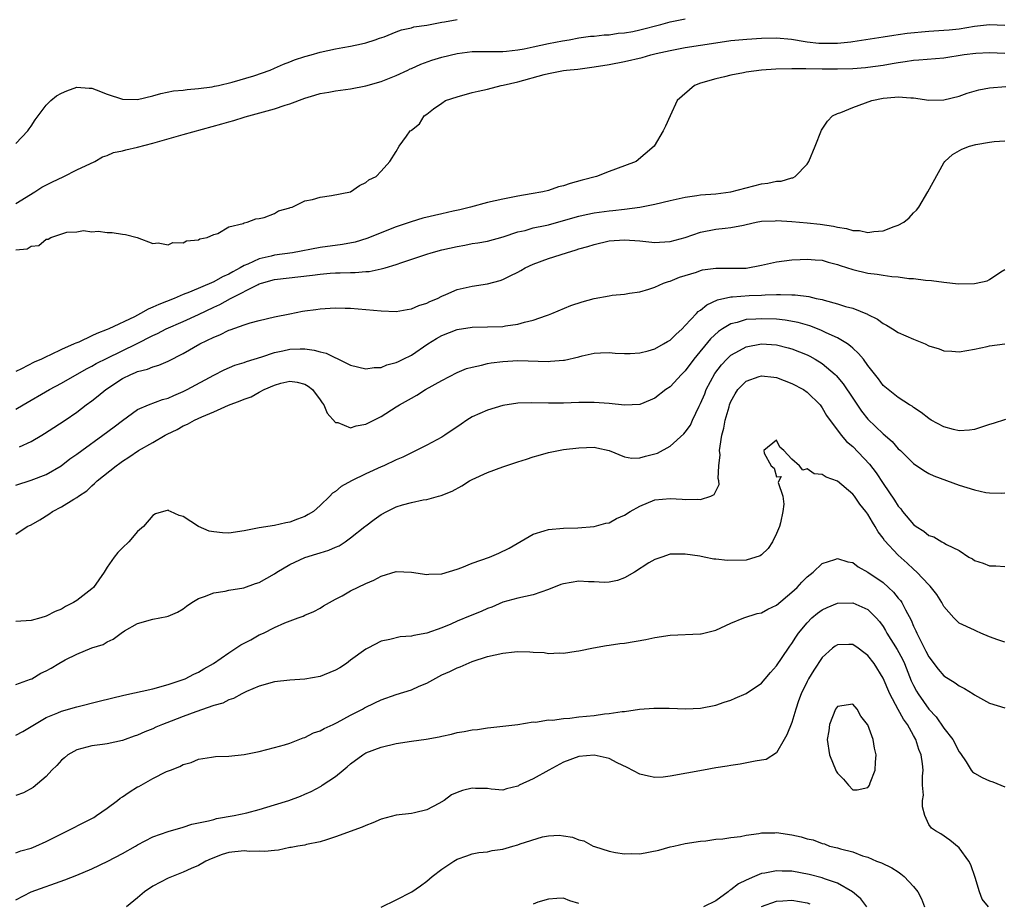
# Model space of a CAD drawing. Units: inches. Extents: x 2550000 to 2553000, y 1551000 to 1554000.
# Drawn here: x 2551030 to 2551159, y 1551339 to 1551456 of the extents above; entities that cross this region are included whole.
import ezdxf

# ---------------------------------------------------------------- set-up
doc = ezdxf.new("R2010")
doc.units = ezdxf.units.IN
doc.header["$MEASUREMENT"] = 0
doc.layers.add('LD25501551_2ft', color=21, linetype='Continuous')

msp = doc.modelspace()

# ---------------------------------------------------------------- linework, layer by layer
at = {"layer": 'LD25501551_2ft'}
for points, elevation in [([(2551029, 1551431.48), (2551031.51, 1551433), (2551032.39, 1551433.61), (2551033.72, 1551434.28), (2551035.31, 1551435), (2551037, 1551435.88), (2551039.38, 1551437), (2551040.4, 1551437.6), (2551041, 1551437.78), (2551041.84, 1551438.16), (2551043, 1551438.38), (2551043.46, 1551438.54), (2551045, 1551438.87), (2551047, 1551439.4), (2551051, 1551440.53), (2551056.08, 1551441.92), (2551057, 1551442.2), (2551057.64, 1551442.36), (2551059, 1551442.81), (2551059.16, 1551442.84), (2551059.64, 1551443), (2551061.54, 1551443.54), (2551063, 1551443.93), (2551064.4, 1551444.4), (2551065, 1551444.56), (2551067, 1551445.31), (2551068.28, 1551445.72), (2551069, 1551445.92), (2551070.12, 1551446.12), (2551071, 1551446.3), (2551073, 1551446.56), (2551075, 1551446.92), (2551077, 1551447.49), (2551079, 1551448.3), (2551080.51, 1551449), (2551080.84, 1551449.16), (2551081, 1551449.23), (2551082.22, 1551449.78), (2551083.7, 1551450.3), (2551085, 1551450.72), (2551087, 1551451.19), (2551089, 1551451.43), (2551091, 1551451.46), (2551091.45, 1551451.45), (2551093, 1551451.47), (2551093.5, 1551451.5), (2551095, 1551451.66), (2551095.81, 1551451.81), (2551097, 1551452.06), (2551099, 1551452.51), (2551100.87, 1551452.87), (2551101.72, 1551453), (2551103, 1551453.23), (2551104.55, 1551453.45), (2551105, 1551453.48), (2551106.35, 1551453.65), (2551107, 1551453.66), (2551108.16, 1551453.84), (2551109, 1551453.9), (2551110.1, 1551454.1), (2551111, 1551454.29), (2551113.76, 1551455), (2551115, 1551455.34), (2551117, 1551455.75)], 7558), ([(2551029, 1551439.37), (2551030.59, 1551441), (2551030.73, 1551441.27), (2551031, 1551441.62), (2551031.53, 1551442.47), (2551033, 1551444.39), (2551033.6, 1551445), (2551034.36, 1551445.64), (2551035, 1551445.99), (2551035.7, 1551446.3), (2551037, 1551446.78), (2551038.64, 1551446.64), (2551039, 1551446.63), (2551039.57, 1551446.43), (2551041, 1551445.86), (2551043, 1551445.19), (2551045, 1551445.15), (2551047, 1551445.64), (2551048.05, 1551445.95), (2551049.73, 1551446.27), (2551051, 1551446.38), (2551051.53, 1551446.47), (2551053, 1551446.57), (2551054.82, 1551446.82), (2551055.1, 1551446.9), (2551055.65, 1551447), (2551057.43, 1551447.43), (2551060.26, 1551448.26), (2551062.43, 1551449), (2551063, 1551449.24), (2551064.2, 1551449.8), (2551065, 1551450.1), (2551065.63, 1551450.37), (2551067, 1551450.8), (2551067.82, 1551451), (2551069, 1551451.37), (2551071, 1551451.81), (2551071.96, 1551451.96), (2551073, 1551452.15), (2551074.44, 1551452.44), (2551075, 1551452.58), (2551076.24, 1551453), (2551076.79, 1551453.21), (2551077.4, 1551453.4), (2551079, 1551454.04), (2551079.7, 1551454.3), (2551081, 1551454.57), (2551081.32, 1551454.68), (2551083, 1551454.92), (2551085, 1551455.29), (2551085.33, 1551455.33), (2551087, 1551455.67)], 7556), ([(2551029, 1551425.36), (2551030.47, 1551425.53), (2551031, 1551425.84), (2551032.03, 1551425.97), (2551033, 1551426.76), (2551033.23, 1551426.77), (2551033.58, 1551427), (2551035.69, 1551427.69), (2551037, 1551427.76), (2551037.9, 1551427.9), (2551039, 1551427.76), (2551039.83, 1551427.83), (2551041, 1551427.65), (2551041.67, 1551427.67), (2551043, 1551427.44), (2551043.41, 1551427.41), (2551044.96, 1551427), (2551047, 1551426.23), (2551047.69, 1551426.31), (2551049, 1551426.02), (2551049.65, 1551426.35), (2551051, 1551426.31), (2551051.42, 1551426.58), (2551053, 1551426.71), (2551053.16, 1551426.84), (2551054.13, 1551427), (2551055, 1551427.38), (2551055.54, 1551427.54), (2551057, 1551428.39), (2551058.86, 1551428.86), (2551059, 1551428.94), (2551059.41, 1551429), (2551060.53, 1551429.47), (2551061, 1551429.5), (2551061.62, 1551429.62), (2551063, 1551430.14), (2551063.51, 1551430.49), (2551065, 1551430.9), (2551065.06, 1551430.94), (2551065.31, 1551431), (2551067, 1551431.82), (2551067.99, 1551431.99), (2551069, 1551432.28), (2551070.51, 1551432.51), (2551072.98, 1551433), (2551074.17, 1551433.83), (2551075, 1551434.23), (2551075.4, 1551434.6), (2551076.35, 1551435), (2551077, 1551435.71), (2551078.14, 1551437), (2551079, 1551438.31), (2551079.39, 1551439), (2551080.34, 1551440.34), (2551080.84, 1551441), (2551080.94, 1551441.06), (2551081, 1551441.12), (2551082.05, 1551441.95), (2551082.68, 1551443), (2551083, 1551443.21), (2551083.9, 1551443.9), (2551085, 1551444.66), (2551085.46, 1551445), (2551087, 1551445.51), (2551089, 1551446.05), (2551089.75, 1551446.25), (2551091, 1551446.51), (2551092.78, 1551447), (2551093.04, 1551447.04), (2551095, 1551447.47), (2551098.43, 1551448.43), (2551099, 1551448.57), (2551101, 1551448.95), (2551101.38, 1551449), (2551102.86, 1551449.14), (2551105, 1551449.42), (2551107, 1551449.76), (2551109, 1551450.13), (2551111.34, 1551450.66), (2551112.48, 1551451), (2551113.17, 1551451.17), (2551115, 1551451.58), (2551117, 1551451.97), (2551121, 1551452.61), (2551123, 1551452.88), (2551125.07, 1551453.07), (2551127, 1551453.19), (2551129, 1551453.23), (2551130.95, 1551453.05), (2551132.75, 1551452.75), (2551133, 1551452.74), (2551134.56, 1551452.56), (2551135, 1551452.54), (2551137, 1551452.54), (2551138.74, 1551452.74), (2551139, 1551452.76), (2551143, 1551453.4), (2551144.39, 1551453.61), (2551145, 1551453.67), (2551146.16, 1551453.84), (2551149, 1551454.12), (2551151, 1551454.24), (2551151.69, 1551454.31), (2551153, 1551454.43), (2551155, 1551454.76), (2551157, 1551455.01), (2551159, 1551454.91)], 7560), ([(2551159, 1551451.18), (2551157, 1551451.29), (2551155.19, 1551451.19), (2551153.64, 1551451), (2551151, 1551450.59), (2551147.7, 1551450.29), (2551147, 1551450.27), (2551145.92, 1551450.08), (2551145, 1551449.98), (2551144.18, 1551449.82), (2551143, 1551449.62), (2551141, 1551449.33), (2551140.7, 1551449.3), (2551139, 1551449.17), (2551137, 1551449.11), (2551135, 1551449.11), (2551132.85, 1551449.15), (2551131, 1551449.16), (2551128.89, 1551449.11), (2551127, 1551448.98), (2551125, 1551448.72), (2551124.63, 1551448.63), (2551123, 1551448.36), (2551122.13, 1551448.13), (2551121, 1551447.87), (2551119, 1551447.27), (2551118.22, 1551447), (2551115.93, 1551445), (2551114.99, 1551443), (2551114.38, 1551441.62), (2551114.09, 1551441), (2551112.91, 1551439), (2551110.53, 1551437), (2551109, 1551436.43), (2551107, 1551435.66), (2551105.34, 1551435), (2551103.46, 1551434.54), (2551101.88, 1551434.12), (2551101, 1551433.81), (2551100.35, 1551433.65), (2551099, 1551433.18), (2551098.28, 1551433), (2551096.72, 1551432.72), (2551095, 1551432.45), (2551093, 1551432.06), (2551091, 1551431.59), (2551088.76, 1551431), (2551087.35, 1551430.65), (2551086.47, 1551430.47), (2551085, 1551430.13), (2551082.48, 1551429.52), (2551080.94, 1551429.06), (2551079, 1551428.39), (2551075.14, 1551426.86), (2551073.6, 1551426.4), (2551071.92, 1551426.08), (2551069, 1551425.68), (2551065.37, 1551425), (2551063, 1551424.67), (2551062.56, 1551424.56), (2551061, 1551424.21), (2551059.5, 1551423.5), (2551059, 1551423.3), (2551058.49, 1551423), (2551057.52, 1551422.48), (2551057, 1551422.18), (2551056.17, 1551421.83), (2551055, 1551421.16), (2551051.82, 1551419.82), (2551051, 1551419.52), (2551049.8, 1551419), (2551047.79, 1551418.21), (2551047, 1551417.82), (2551046.4, 1551417.6), (2551045.39, 1551417), (2551044.59, 1551416.59), (2551041.21, 1551415), (2551041, 1551414.91), (2551039.62, 1551414.38), (2551039, 1551414.06), (2551037.26, 1551413.26), (2551036.88, 1551413.12), (2551036.65, 1551413), (2551035, 1551412.28), (2551033.57, 1551411.58), (2551033, 1551411.33), (2551032.36, 1551411), (2551031.41, 1551410.59), (2551029.73, 1551409.73), (2551029, 1551409.4)], 7562), ([(2551029, 1551404.43), (2551029.96, 1551405), (2551033.4, 1551407), (2551035, 1551407.87), (2551038.28, 1551409.72), (2551039, 1551410.09), (2551039.57, 1551410.43), (2551041, 1551411.15), (2551044.87, 1551413), (2551047, 1551414.12), (2551047.61, 1551414.39), (2551048.75, 1551415), (2551051, 1551415.94), (2551053, 1551416.86), (2551055, 1551417.83), (2551055.8, 1551418.2), (2551057.22, 1551419), (2551060.84, 1551420.84), (2551061, 1551420.91), (2551061.28, 1551421), (2551063, 1551421.48), (2551067.97, 1551422.03), (2551069, 1551422.18), (2551070.31, 1551422.31), (2551071, 1551422.35), (2551071.65, 1551422.35), (2551073, 1551422.4), (2551073.6, 1551422.4), (2551075, 1551422.52), (2551075.46, 1551422.54), (2551077, 1551422.86), (2551077.53, 1551423), (2551079, 1551423.44), (2551079.72, 1551423.72), (2551083, 1551424.82), (2551083.6, 1551425), (2551085, 1551425.36), (2551087, 1551425.83), (2551088, 1551426), (2551089, 1551426.19), (2551089.71, 1551426.29), (2551091, 1551426.51), (2551093.07, 1551427.07), (2551095, 1551427.74), (2551095.94, 1551427.94), (2551097, 1551428.25), (2551098.58, 1551428.58), (2551099, 1551428.68), (2551101.31, 1551429.31), (2551103, 1551429.81), (2551103.96, 1551430.04), (2551105, 1551430.24), (2551105.66, 1551430.34), (2551107, 1551430.51), (2551107.46, 1551430.54), (2551109, 1551430.71), (2551111.02, 1551430.98), (2551113, 1551431.4), (2551115, 1551431.87), (2551117, 1551432.32), (2551118.53, 1551432.53), (2551119, 1551432.61), (2551121, 1551432.76), (2551123, 1551432.99), (2551127, 1551434.06), (2551127.86, 1551434.14), (2551129, 1551434.42), (2551129.58, 1551434.42), (2551131, 1551434.83), (2551131.15, 1551434.85), (2551131.46, 1551435), (2551133, 1551436.63), (2551133.25, 1551437), (2551134.08, 1551439), (2551134.9, 1551441.1), (2551135, 1551441.22), (2551135.7, 1551442.3), (2551136.37, 1551443), (2551137, 1551443.3), (2551137.45, 1551443.45), (2551139, 1551444.09), (2551141.53, 1551445), (2551143, 1551445.3), (2551144.56, 1551445.44), (2551145, 1551445.5), (2551146.66, 1551445.34), (2551147, 1551445.34), (2551149, 1551445.05), (2551151, 1551445.1), (2551153, 1551445.59), (2551154.04, 1551445.96), (2551155.59, 1551446.41), (2551157, 1551446.67), (2551159.15, 1551446.85)], 7564), ([(2551029.47, 1551399.47), (2551031, 1551400.19), (2551032.4, 1551401), (2551032.78, 1551401.22), (2551033.99, 1551402.01), (2551035.48, 1551403), (2551037, 1551404.04), (2551038.26, 1551405), (2551039, 1551405.51), (2551039.83, 1551406.17), (2551040.81, 1551407), (2551043, 1551408.46), (2551044.1, 1551409), (2551044.74, 1551409.26), (2551045, 1551409.38), (2551046.29, 1551409.71), (2551047, 1551410.01), (2551047.78, 1551410.22), (2551049, 1551410.76), (2551051, 1551411.77), (2551053.17, 1551413), (2551055, 1551413.91), (2551055.79, 1551414.21), (2551057, 1551414.81), (2551057.15, 1551414.85), (2551059, 1551415.54), (2551059.79, 1551415.79), (2551061, 1551416.11), (2551063, 1551416.56), (2551065, 1551416.98), (2551066.69, 1551417.31), (2551067, 1551417.37), (2551068.45, 1551417.55), (2551069, 1551417.64), (2551070.31, 1551417.69), (2551071, 1551417.76), (2551072.29, 1551417.71), (2551073, 1551417.7), (2551077, 1551417.34), (2551079, 1551417.29), (2551080.45, 1551417.55), (2551081, 1551417.61), (2551081.96, 1551418.04), (2551083, 1551418.35), (2551083.42, 1551418.58), (2551084.41, 1551419), (2551085, 1551419.3), (2551085.5, 1551419.5), (2551087, 1551420.15), (2551089, 1551420.62), (2551091, 1551420.93), (2551092.64, 1551421.36), (2551093, 1551421.47), (2551093.96, 1551421.96), (2551095, 1551422.44), (2551095.36, 1551422.64), (2551095.95, 1551423), (2551097, 1551423.5), (2551099, 1551424.22), (2551101.37, 1551425), (2551102.64, 1551425.36), (2551103, 1551425.49), (2551104.19, 1551425.81), (2551105, 1551426.07), (2551107, 1551426.54), (2551109, 1551426.71), (2551111, 1551426.56), (2551113, 1551426.36), (2551113.62, 1551426.38), (2551115, 1551426.47), (2551117, 1551426.99), (2551119, 1551427.69), (2551121, 1551428.08), (2551122.23, 1551428.23), (2551123, 1551428.3), (2551124.64, 1551428.64), (2551125, 1551428.7), (2551126.32, 1551429), (2551127, 1551429.13), (2551128.79, 1551429.21), (2551129, 1551429.22), (2551131, 1551429.09), (2551133, 1551428.92), (2551134.74, 1551428.74), (2551136.49, 1551428.49), (2551137, 1551428.36), (2551138.2, 1551428.2), (2551139, 1551427.92), (2551139.9, 1551427.9), (2551141, 1551427.65), (2551141.8, 1551427.8), (2551143, 1551427.88), (2551144.46, 1551428.46), (2551145, 1551428.63), (2551145.72, 1551429), (2551146.42, 1551429.58), (2551147, 1551430.24), (2551147.4, 1551430.6), (2551147.69, 1551431), (2551148.9, 1551433), (2551151, 1551436.8), (2551151.13, 1551437), (2551152.11, 1551437.89), (2551153.37, 1551438.63), (2551154.36, 1551439), (2551155.21, 1551439.21), (2551157, 1551439.54), (2551157.62, 1551439.62), (2551159, 1551439.72)], 7566), ([(2551029, 1551394.43), (2551031, 1551395.09), (2551033, 1551395.86), (2551034.94, 1551397), (2551036.11, 1551397.89), (2551037, 1551398.51), (2551037.65, 1551399), (2551040.45, 1551401), (2551041.9, 1551402.1), (2551043, 1551402.96), (2551045, 1551404.39), (2551046.43, 1551405), (2551048.29, 1551405.71), (2551049, 1551405.9), (2551049.75, 1551406.25), (2551051, 1551406.75), (2551051.51, 1551407), (2551055, 1551408.91), (2551056.4, 1551409.6), (2551057.8, 1551410.2), (2551059, 1551410.57), (2551059.3, 1551410.7), (2551061.31, 1551411.31), (2551063, 1551411.89), (2551064.11, 1551412.11), (2551065, 1551412.32), (2551066.37, 1551412.37), (2551067, 1551412.35), (2551068.21, 1551412.21), (2551069, 1551411.96), (2551069.78, 1551411.78), (2551071, 1551411.18), (2551071.14, 1551411.14), (2551073, 1551410.23), (2551075, 1551409.73), (2551076.11, 1551409.89), (2551077, 1551409.93), (2551077.76, 1551410.24), (2551079, 1551410.56), (2551079.28, 1551410.72), (2551079.91, 1551411), (2551081, 1551411.54), (2551083.17, 1551413), (2551084.28, 1551413.72), (2551085, 1551414.13), (2551087, 1551414.92), (2551089, 1551415.21), (2551091, 1551415.24), (2551093, 1551415.3), (2551093.37, 1551415.37), (2551095, 1551415.6), (2551095.88, 1551415.88), (2551097, 1551416.13), (2551098.76, 1551416.76), (2551099, 1551416.82), (2551099.47, 1551417), (2551101.94, 1551418.06), (2551103.44, 1551418.56), (2551105, 1551418.96), (2551107, 1551419.34), (2551107.4, 1551419.4), (2551109, 1551419.56), (2551109.68, 1551419.68), (2551111, 1551419.84), (2551112.2, 1551420.2), (2551113, 1551420.47), (2551114.12, 1551421), (2551114.77, 1551421.23), (2551115, 1551421.26), (2551116.23, 1551421.77), (2551117, 1551421.99), (2551118.46, 1551422.46), (2551119, 1551422.67), (2551119.26, 1551422.74), (2551121, 1551422.98), (2551123, 1551422.96), (2551125, 1551422.98), (2551127, 1551423.36), (2551129, 1551423.81), (2551131, 1551424.08), (2551132.11, 1551424.11), (2551133, 1551424.17), (2551134.05, 1551424.05), (2551135, 1551424), (2551135.76, 1551423.77), (2551137, 1551423.46), (2551137.34, 1551423.34), (2551139, 1551422.79), (2551141, 1551422.31), (2551142.2, 1551422.2), (2551143, 1551422.05), (2551144.14, 1551421.86), (2551145, 1551421.85), (2551146.37, 1551421.63), (2551147, 1551421.61), (2551148.59, 1551421.41), (2551149.35, 1551421.35), (2551151, 1551421.14), (2551152.93, 1551420.93), (2551155, 1551420.96), (2551155.24, 1551421), (2551156.68, 1551421.32), (2551157, 1551421.46), (2551158.47, 1551422.47), (2551159, 1551422.8)], 7568), ([(2551029, 1551387.99), (2551030.49, 1551389), (2551031, 1551389.24), (2551032.13, 1551389.87), (2551033.35, 1551390.65), (2551033.81, 1551391), (2551035, 1551391.61), (2551036.61, 1551392.61), (2551037, 1551392.82), (2551037.24, 1551393), (2551038.31, 1551393.69), (2551039, 1551394.37), (2551039.35, 1551394.65), (2551039.68, 1551395), (2551042.18, 1551397), (2551042.67, 1551397.33), (2551043, 1551397.58), (2551043.86, 1551398.14), (2551045.14, 1551399), (2551047, 1551400.06), (2551048.62, 1551401), (2551048.87, 1551401.13), (2551050.22, 1551401.78), (2551051, 1551402.23), (2551051.56, 1551402.44), (2551052.47, 1551403), (2551053.44, 1551403.44), (2551055, 1551404.08), (2551056.94, 1551404.94), (2551058.48, 1551405.52), (2551059, 1551405.75), (2551059.93, 1551406.07), (2551061, 1551406.67), (2551061.64, 1551407), (2551063, 1551407.59), (2551063.84, 1551407.84), (2551065, 1551408.1), (2551065.98, 1551407.98), (2551067, 1551407.7), (2551067.44, 1551407.44), (2551068, 1551407), (2551069, 1551405.65), (2551069.26, 1551405.26), (2551069.47, 1551405), (2551069.91, 1551403.91), (2551071, 1551402.7), (2551071.34, 1551402.66), (2551073, 1551402), (2551073.74, 1551402.26), (2551075, 1551402.45), (2551075.35, 1551402.65), (2551077, 1551403.48), (2551079, 1551404.72), (2551079.43, 1551405), (2551081, 1551405.89), (2551081.72, 1551406.28), (2551082.86, 1551407), (2551085, 1551408.2), (2551087, 1551409.26), (2551088.24, 1551409.76), (2551089, 1551409.97), (2551090.21, 1551410.21), (2551091, 1551410.42), (2551091.48, 1551410.52), (2551093, 1551410.72), (2551095, 1551410.83), (2551099, 1551410.72), (2551099.27, 1551410.73), (2551101, 1551410.87), (2551101.12, 1551410.88), (2551103, 1551411.32), (2551103.45, 1551411.45), (2551105, 1551411.78), (2551105.84, 1551411.84), (2551107, 1551411.87), (2551107.79, 1551411.79), (2551109, 1551411.74), (2551109.73, 1551411.73), (2551111, 1551411.85), (2551112.12, 1551412.12), (2551113, 1551412.37), (2551114.15, 1551413), (2551114.67, 1551413.33), (2551115, 1551413.51), (2551115.74, 1551414.26), (2551116.58, 1551415), (2551117, 1551415.42), (2551118.47, 1551417), (2551118.71, 1551417.29), (2551119, 1551417.46), (2551119.83, 1551418.17), (2551121.21, 1551418.79), (2551123, 1551419.2), (2551123.21, 1551419.21), (2551125.39, 1551419.39), (2551127, 1551419.44), (2551127.48, 1551419.48), (2551129, 1551419.49), (2551129.51, 1551419.51), (2551131, 1551419.45), (2551131.45, 1551419.45), (2551133.24, 1551419.24), (2551134.22, 1551419), (2551135, 1551418.84), (2551135.24, 1551418.76), (2551137, 1551418.29), (2551138.06, 1551417.94), (2551139, 1551417.69), (2551140.93, 1551416.93), (2551141, 1551416.88), (2551142.25, 1551416.25), (2551143, 1551415.69), (2551143.46, 1551415.46), (2551144.24, 1551415), (2551145, 1551414.53), (2551147, 1551413.62), (2551148.52, 1551413), (2551149, 1551412.78), (2551150.36, 1551412.36), (2551151, 1551412.08), (2551152.05, 1551412.05), (2551153, 1551411.97), (2551155, 1551412.34), (2551156.69, 1551412.69), (2551157, 1551412.77), (2551159, 1551413.03)], 7570), ([(2551159.08, 1551403.08), (2551157.45, 1551402.55), (2551157, 1551402.43), (2551155.95, 1551402.05), (2551155, 1551401.75), (2551154.34, 1551401.66), (2551153, 1551401.57), (2551152.25, 1551401.75), (2551151, 1551402.12), (2551149.31, 1551403), (2551149, 1551403.19), (2551148, 1551404), (2551147, 1551404.66), (2551146.82, 1551404.82), (2551146.49, 1551405), (2551145, 1551405.97), (2551143.65, 1551407), (2551143, 1551407.56), (2551142.41, 1551408.41), (2551141, 1551410.18), (2551140.41, 1551411), (2551139.77, 1551411.77), (2551139, 1551412.45), (2551138.73, 1551412.73), (2551138.34, 1551413), (2551137, 1551413.83), (2551135.52, 1551414.48), (2551134.82, 1551414.82), (2551133.37, 1551415.37), (2551131.82, 1551415.82), (2551130.13, 1551416.13), (2551129, 1551416.25), (2551127, 1551416.33), (2551126.26, 1551416.26), (2551125, 1551416.2), (2551123.83, 1551415.83), (2551123, 1551415.65), (2551121.89, 1551415), (2551121.35, 1551414.65), (2551120.32, 1551413.68), (2551118.11, 1551411), (2551117, 1551409.49), (2551116.49, 1551409), (2551115, 1551407.37), (2551114.44, 1551407), (2551113, 1551405.9), (2551112.39, 1551405.61), (2551111, 1551405.06), (2551109, 1551404.94), (2551107, 1551405.17), (2551105, 1551405.33), (2551103, 1551405.29), (2551101, 1551405.21), (2551099, 1551405.21), (2551096.74, 1551405.26), (2551095, 1551405.21), (2551093, 1551404.93), (2551091, 1551404.31), (2551089, 1551403.42), (2551088.29, 1551403), (2551087.52, 1551402.48), (2551085.37, 1551401), (2551085, 1551400.77), (2551083, 1551399.69), (2551081.64, 1551399), (2551081, 1551398.71), (2551079.86, 1551398.14), (2551079, 1551397.78), (2551077.36, 1551397), (2551077, 1551396.85), (2551075, 1551395.92), (2551073.14, 1551395), (2551071.75, 1551394.25), (2551071, 1551393.59), (2551070.62, 1551393.38), (2551070.26, 1551393), (2551069, 1551391.75), (2551068.11, 1551391), (2551067.43, 1551390.57), (2551067, 1551390.31), (2551066.03, 1551389.97), (2551065, 1551389.56), (2551064.49, 1551389.51), (2551063, 1551389.16), (2551061, 1551388.84), (2551059, 1551388.42), (2551057, 1551388.15), (2551056.18, 1551388.18), (2551055, 1551388.29), (2551054.4, 1551388.4), (2551052.99, 1551388.99), (2551051, 1551390.31), (2551050.45, 1551390.45), (2551049.31, 1551391), (2551049.09, 1551391.09), (2551049, 1551391.15), (2551047.34, 1551390.66), (2551047, 1551390.47), (2551045.77, 1551389), (2551045, 1551388.34), (2551043.85, 1551387), (2551043, 1551386.22), (2551042.39, 1551385.61), (2551041.94, 1551385), (2551041, 1551383.66), (2551040.6, 1551383), (2551039.19, 1551381), (2551039, 1551380.83), (2551037, 1551379.27), (2551036.56, 1551379), (2551035.52, 1551378.48), (2551035, 1551378.15), (2551034.15, 1551377.85), (2551033, 1551377.22), (2551032.29, 1551377), (2551031, 1551376.64), (2551029, 1551376.51)], 7572), ([(2551029, 1551368.23), (2551030.93, 1551368.93), (2551031.08, 1551369), (2551032.29, 1551369.71), (2551033, 1551370.05), (2551033.62, 1551370.38), (2551034.64, 1551371), (2551035.47, 1551371.47), (2551037, 1551372.24), (2551039, 1551373.06), (2551040.49, 1551373.51), (2551041, 1551373.84), (2551041.8, 1551374.2), (2551042.82, 1551375), (2551043.28, 1551375.28), (2551045, 1551376.24), (2551047, 1551376.85), (2551048.83, 1551377.17), (2551049, 1551377.24), (2551050.24, 1551377.76), (2551051, 1551378.2), (2551051.45, 1551378.55), (2551052.12, 1551379), (2551053, 1551379.55), (2551053.8, 1551379.8), (2551055, 1551380.31), (2551056.49, 1551380.49), (2551057, 1551380.63), (2551058.96, 1551380.96), (2551060.49, 1551381.51), (2551061, 1551381.65), (2551063, 1551382.78), (2551063.32, 1551383), (2551065, 1551384), (2551067, 1551384.95), (2551068.58, 1551385.42), (2551069, 1551385.56), (2551070.12, 1551385.88), (2551071, 1551386.28), (2551071.51, 1551386.49), (2551072.3, 1551387), (2551073, 1551387.5), (2551074.88, 1551389), (2551075, 1551389.11), (2551076.08, 1551389.92), (2551077, 1551390.59), (2551077.78, 1551391), (2551079, 1551391.58), (2551079.84, 1551391.84), (2551081, 1551392.17), (2551082.52, 1551392.52), (2551083, 1551392.58), (2551084.56, 1551393), (2551084.92, 1551393.08), (2551086.34, 1551393.66), (2551087.63, 1551394.37), (2551088.63, 1551395), (2551089, 1551395.19), (2551091, 1551396.11), (2551093, 1551396.84), (2551095, 1551397.51), (2551096.13, 1551397.87), (2551097, 1551398.18), (2551097.66, 1551398.34), (2551099, 1551398.74), (2551100.31, 1551399), (2551101, 1551399.11), (2551103, 1551399.36), (2551105, 1551399.42), (2551105.37, 1551399.37), (2551107, 1551399.01), (2551109, 1551398.16), (2551109.98, 1551397.98), (2551111, 1551398.03), (2551111.75, 1551398.25), (2551113, 1551398.54), (2551113.35, 1551398.65), (2551115, 1551399.57), (2551116.82, 1551401.18), (2551117, 1551401.39), (2551117.67, 1551402.33), (2551117.96, 1551403), (2551118.82, 1551404.82), (2551119, 1551405.17), (2551119.55, 1551406.45), (2551119.75, 1551407), (2551120.89, 1551409.11), (2551121.75, 1551410.25), (2551122.46, 1551411), (2551123, 1551411.52), (2551124.13, 1551412.13), (2551125, 1551412.64), (2551127, 1551413.02), (2551129, 1551412.89), (2551130.51, 1551412.51), (2551131, 1551412.37), (2551131.99, 1551411.99), (2551133, 1551411.57), (2551133.39, 1551411.39), (2551134.09, 1551411), (2551135, 1551410.45), (2551136.7, 1551409), (2551136.85, 1551408.85), (2551137.77, 1551407.77), (2551139, 1551405.89), (2551140.16, 1551404.16), (2551141, 1551403.14), (2551143, 1551401.2), (2551144.17, 1551400.17), (2551145, 1551399.24), (2551145.27, 1551399), (2551147, 1551397.28), (2551148.36, 1551396.36), (2551149, 1551395.97), (2551149.66, 1551395.66), (2551153, 1551394.45), (2551155, 1551393.82), (2551156.5, 1551393.5), (2551157, 1551393.44), (2551158.6, 1551393.4), (2551159, 1551393.44)], 7574), ([(2551029, 1551361.56), (2551029.93, 1551362.07), (2551031.43, 1551363), (2551033, 1551363.89), (2551034.53, 1551364.53), (2551035, 1551364.74), (2551037, 1551365.31), (2551039.96, 1551366.04), (2551043.18, 1551366.82), (2551047, 1551367.68), (2551049, 1551368.23), (2551050.84, 1551368.84), (2551051.25, 1551369), (2551052.4, 1551369.6), (2551053, 1551369.87), (2551053.7, 1551370.3), (2551054.98, 1551371), (2551057, 1551372.42), (2551057.92, 1551373), (2551058.56, 1551373.44), (2551059.87, 1551374.13), (2551061, 1551374.75), (2551061.56, 1551375), (2551063, 1551375.74), (2551064.34, 1551376.34), (2551066.11, 1551377), (2551066.78, 1551377.22), (2551067, 1551377.34), (2551068.16, 1551377.84), (2551069, 1551378.28), (2551069.43, 1551378.57), (2551071, 1551379.44), (2551071.9, 1551379.9), (2551073, 1551380.54), (2551075, 1551381.52), (2551076.04, 1551381.96), (2551077, 1551382.48), (2551079, 1551383.08), (2551081, 1551383), (2551083, 1551382.7), (2551083.27, 1551382.73), (2551085, 1551382.8), (2551087, 1551383.39), (2551087.63, 1551383.63), (2551089, 1551384.18), (2551091.28, 1551385), (2551092.48, 1551385.52), (2551093.83, 1551386.17), (2551097, 1551388.02), (2551098.44, 1551388.44), (2551099, 1551388.63), (2551101, 1551388.81), (2551102.85, 1551388.85), (2551105, 1551389), (2551106.56, 1551389.44), (2551107, 1551389.5), (2551107.96, 1551390.04), (2551109, 1551390.5), (2551109.76, 1551391), (2551111, 1551391.7), (2551113, 1551392.52), (2551115, 1551392.7), (2551116.59, 1551392.59), (2551117, 1551392.55), (2551118.61, 1551392.61), (2551119, 1551392.56), (2551120.37, 1551393), (2551120.8, 1551393.2), (2551121, 1551393.66), (2551121.45, 1551394.55), (2551121.4, 1551395), (2551121.31, 1551395.31), (2551121.4, 1551397), (2551121.56, 1551398.44), (2551121.51, 1551399), (2551121.56, 1551399.56), (2551121.82, 1551401), (2551122.05, 1551401.95), (2551122.26, 1551403), (2551122.75, 1551404.75), (2551122.82, 1551405), (2551123, 1551405.44), (2551123.54, 1551406.46), (2551123.92, 1551407), (2551125, 1551408.11), (2551126.72, 1551408.72), (2551127, 1551408.83), (2551128.62, 1551408.62), (2551129, 1551408.59), (2551131, 1551407.81), (2551132.52, 1551407), (2551133, 1551406.66), (2551134.72, 1551405), (2551135, 1551404.63), (2551135.58, 1551403.58), (2551137.5, 1551401), (2551138.2, 1551400.2), (2551139, 1551399.53), (2551141.22, 1551397.22), (2551142.08, 1551396.08), (2551143, 1551394.66), (2551144.49, 1551392.49), (2551145, 1551391.67), (2551145.32, 1551391.32), (2551145.56, 1551391), (2551147, 1551389.26), (2551147.34, 1551389), (2551148.37, 1551388.38), (2551149, 1551387.83), (2551149.66, 1551387.66), (2551150.74, 1551387), (2551151, 1551386.86), (2551151.35, 1551386.65), (2551153, 1551385.86), (2551154.27, 1551385), (2551154.74, 1551384.74), (2551155, 1551384.56), (2551156.17, 1551384.17), (2551157, 1551383.84), (2551157.83, 1551383.83), (2551159, 1551383.73)], 7576), ([(2551159, 1551373.8), (2551158.1, 1551374.1), (2551157, 1551374.52), (2551155.86, 1551375), (2551155.27, 1551375.27), (2551155, 1551375.37), (2551153, 1551376.31), (2551152.64, 1551376.64), (2551152.31, 1551377), (2551151, 1551378.48), (2551150.73, 1551379), (2551150.06, 1551380.06), (2551149.18, 1551381.18), (2551149, 1551381.34), (2551147.43, 1551383), (2551147, 1551383.38), (2551146.17, 1551384.17), (2551145, 1551385.24), (2551143.19, 1551387.19), (2551143, 1551387.47), (2551142.33, 1551388.33), (2551141.97, 1551389), (2551141.59, 1551389.59), (2551141, 1551390.63), (2551140.73, 1551391), (2551139.95, 1551391.95), (2551139.22, 1551393), (2551139, 1551393.28), (2551137, 1551394.96), (2551135.51, 1551395.51), (2551135, 1551395.84), (2551133.94, 1551395.94), (2551133, 1551396.57), (2551132.43, 1551396.43), (2551131.99, 1551397), (2551131, 1551397.84), (2551129.97, 1551399), (2551129.43, 1551399.43), (2551129, 1551400.36), (2551127.32, 1551399), (2551127.36, 1551398.64), (2551128.29, 1551397), (2551128.67, 1551396.67), (2551129, 1551395.53), (2551129.59, 1551395.58), (2551129.28, 1551395), (2551129.22, 1551394.78), (2551129.81, 1551393), (2551129.94, 1551391.94), (2551129.81, 1551391), (2551129.51, 1551389.51), (2551129.38, 1551389), (2551129, 1551388.07), (2551128.46, 1551387), (2551127.88, 1551386.12), (2551127, 1551385.28), (2551126.84, 1551385.16), (2551125, 1551384.6), (2551122.54, 1551384.54), (2551121, 1551384.73), (2551120.73, 1551384.73), (2551119.46, 1551385), (2551118.9, 1551385.1), (2551117, 1551385.38), (2551115, 1551385.36), (2551113.9, 1551385), (2551113, 1551384.68), (2551112.22, 1551384.22), (2551110.3, 1551383), (2551109, 1551382.26), (2551108.08, 1551381.92), (2551107, 1551381.7), (2551106.35, 1551381.65), (2551105, 1551381.75), (2551104.27, 1551381.73), (2551103, 1551381.81), (2551101, 1551381.48), (2551100.63, 1551381.37), (2551099, 1551380.73), (2551097, 1551380.02), (2551095, 1551379.57), (2551093, 1551379.05), (2551091.58, 1551378.42), (2551091, 1551378.22), (2551090.17, 1551377.83), (2551088.73, 1551377.27), (2551087, 1551376.55), (2551086.19, 1551376.19), (2551085, 1551375.71), (2551083, 1551375), (2551081.3, 1551374.7), (2551081, 1551374.58), (2551079.51, 1551374.49), (2551078.14, 1551374.14), (2551077, 1551373.92), (2551075.27, 1551373), (2551075, 1551372.87), (2551073, 1551371.42), (2551072.45, 1551371), (2551071.57, 1551370.43), (2551071, 1551370.11), (2551069.51, 1551369.51), (2551069, 1551369.28), (2551067, 1551368.96), (2551065, 1551368.83), (2551063, 1551368.58), (2551061, 1551368.02), (2551059.3, 1551367.3), (2551058.7, 1551367), (2551057.62, 1551366.38), (2551057, 1551366.23), (2551056.2, 1551365.8), (2551055, 1551365.47), (2551052.65, 1551364.65), (2551051, 1551364.04), (2551049.42, 1551363.42), (2551048.29, 1551363), (2551047.39, 1551362.61), (2551047, 1551362.41), (2551045.97, 1551362.03), (2551045, 1551361.56), (2551044.57, 1551361.43), (2551043.36, 1551361), (2551043, 1551360.86), (2551041, 1551360.43), (2551040.37, 1551360.37), (2551039, 1551360.18), (2551037, 1551359.65), (2551035.83, 1551359), (2551035.39, 1551358.61), (2551035, 1551358.29), (2551034.39, 1551357.61), (2551033.73, 1551357), (2551033, 1551356.16), (2551031.28, 1551354.72), (2551029.99, 1551354.01), (2551029, 1551353.65)], 7578), ([(2551029, 1551346.11), (2551029.63, 1551346.37), (2551031, 1551346.74), (2551031.62, 1551347), (2551033, 1551347.6), (2551035, 1551348.62), (2551039, 1551350.62), (2551039.24, 1551350.76), (2551039.61, 1551351), (2551041, 1551351.98), (2551042.34, 1551353), (2551042.7, 1551353.3), (2551043, 1551353.47), (2551043.91, 1551354.09), (2551045, 1551354.77), (2551045.16, 1551354.84), (2551047, 1551355.88), (2551048.79, 1551356.79), (2551049.31, 1551357), (2551050.56, 1551357.44), (2551051, 1551357.72), (2551052.03, 1551357.97), (2551053, 1551358.41), (2551054.7, 1551358.7), (2551055.22, 1551358.78), (2551057, 1551358.83), (2551059, 1551359.05), (2551061, 1551359.44), (2551063, 1551359.94), (2551064.3, 1551360.3), (2551065, 1551360.53), (2551066.77, 1551361.23), (2551067, 1551361.28), (2551068.12, 1551361.88), (2551069, 1551362.15), (2551069.53, 1551362.47), (2551070.73, 1551363), (2551071.25, 1551363.25), (2551073, 1551364.19), (2551074.57, 1551365), (2551074.84, 1551365.16), (2551076.17, 1551365.83), (2551077, 1551366.21), (2551079, 1551366.92), (2551081, 1551367.55), (2551082.01, 1551368.01), (2551083, 1551368.42), (2551085, 1551369.49), (2551086.06, 1551369.94), (2551087, 1551370.44), (2551087.42, 1551370.58), (2551089, 1551371.27), (2551091, 1551371.91), (2551093, 1551372.36), (2551094.53, 1551372.53), (2551095, 1551372.57), (2551096.54, 1551372.54), (2551097, 1551372.5), (2551098.44, 1551372.44), (2551099, 1551372.33), (2551100.42, 1551372.42), (2551101, 1551372.34), (2551102.64, 1551372.64), (2551103, 1551372.67), (2551104.92, 1551373.08), (2551106.63, 1551373.37), (2551107, 1551373.39), (2551108.39, 1551373.61), (2551109, 1551373.67), (2551111.83, 1551374.17), (2551113, 1551374.41), (2551115, 1551374.73), (2551119, 1551374.89), (2551119.09, 1551374.91), (2551121, 1551375.38), (2551123, 1551376.29), (2551124.71, 1551377), (2551126.44, 1551377.56), (2551127, 1551377.66), (2551127.85, 1551378.15), (2551129, 1551378.69), (2551131, 1551380.36), (2551131.71, 1551381), (2551132.3, 1551381.7), (2551133, 1551382.38), (2551133.82, 1551383), (2551135, 1551384.15), (2551136.65, 1551384.65), (2551137, 1551384.79), (2551138.35, 1551384.35), (2551139, 1551384.26), (2551139.71, 1551383.71), (2551141, 1551383.02), (2551143, 1551381.66), (2551143.73, 1551381), (2551144.38, 1551380.38), (2551145, 1551379.61), (2551145.29, 1551379.29), (2551145.48, 1551379), (2551145.95, 1551378.05), (2551146.69, 1551376.69), (2551147, 1551375.92), (2551147.3, 1551375.3), (2551147.42, 1551375), (2551147.81, 1551374.19), (2551148.63, 1551372.63), (2551149, 1551371.88), (2551150.24, 1551370.24), (2551151, 1551369.39), (2551152.46, 1551368.46), (2551153, 1551368.06), (2551153.71, 1551367.71), (2551154.84, 1551367), (2551155, 1551366.88), (2551157, 1551365.77), (2551159, 1551365.19)], 7580), ([(2551029, 1551339.95), (2551031, 1551340.99), (2551035.45, 1551342.55), (2551037, 1551343.16), (2551039, 1551344.03), (2551041.08, 1551345), (2551043, 1551346.02), (2551044.74, 1551347), (2551045, 1551347.17), (2551047, 1551348.2), (2551049, 1551348.91), (2551051, 1551349.5), (2551052.14, 1551349.86), (2551054.31, 1551350.31), (2551055, 1551350.51), (2551055.39, 1551350.61), (2551057.71, 1551351), (2551059.38, 1551351.38), (2551061, 1551351.81), (2551063, 1551352.41), (2551064.88, 1551353), (2551066.43, 1551353.57), (2551067, 1551353.84), (2551067.81, 1551354.19), (2551069.11, 1551354.89), (2551069.28, 1551355), (2551071, 1551356.15), (2551072.01, 1551357), (2551072.57, 1551357.43), (2551073, 1551357.81), (2551074.6, 1551359), (2551075, 1551359.24), (2551077, 1551360), (2551079, 1551360.47), (2551081, 1551360.8), (2551082.94, 1551361.06), (2551084.63, 1551361.37), (2551085, 1551361.46), (2551086.28, 1551361.72), (2551087, 1551361.91), (2551087.95, 1551362.05), (2551089, 1551362.29), (2551089.66, 1551362.34), (2551091, 1551362.56), (2551091.42, 1551362.58), (2551095, 1551362.98), (2551097, 1551363.34), (2551097.3, 1551363.3), (2551099, 1551363.6), (2551099.56, 1551363.56), (2551101, 1551363.79), (2551101.81, 1551363.81), (2551103, 1551363.97), (2551105, 1551364.18), (2551106.38, 1551364.38), (2551107, 1551364.42), (2551108.71, 1551364.71), (2551109, 1551364.7), (2551110.99, 1551364.99), (2551112.87, 1551365.13), (2551113, 1551365.15), (2551114.88, 1551365.12), (2551117.05, 1551365.05), (2551119, 1551365.13), (2551121, 1551365.51), (2551122.1, 1551365.9), (2551123, 1551366.18), (2551123.56, 1551366.44), (2551125, 1551367.04), (2551127, 1551368.41), (2551127.48, 1551369), (2551128.19, 1551369.81), (2551129, 1551370.7), (2551130.56, 1551373), (2551130.73, 1551373.27), (2551131, 1551373.62), (2551131.52, 1551374.48), (2551131.88, 1551375), (2551133, 1551376.36), (2551133.65, 1551377), (2551134.38, 1551377.62), (2551135, 1551378.07), (2551135.64, 1551378.36), (2551137, 1551378.92), (2551139, 1551378.99), (2551141, 1551378.11), (2551142.08, 1551377), (2551142.52, 1551376.52), (2551143, 1551375.85), (2551143.32, 1551375.32), (2551143.49, 1551375), (2551144.85, 1551372.85), (2551145.55, 1551371.55), (2551145.8, 1551371), (2551146.71, 1551368.71), (2551147, 1551368.09), (2551147.37, 1551367.37), (2551147.6, 1551367), (2551149, 1551365.01), (2551149.97, 1551363.97), (2551151, 1551362.51), (2551152.17, 1551361), (2551153, 1551359.41), (2551153.17, 1551359.17), (2551153.91, 1551358.09), (2551154.59, 1551357), (2551154.77, 1551356.77), (2551155, 1551356.59), (2551156.03, 1551356.03), (2551157, 1551355.57), (2551157.44, 1551355.44), (2551159, 1551354.79)], 7582), ([(2551156.87, 1551339), (2551156.02, 1551340.02), (2551155.68, 1551341), (2551155.12, 1551342.88), (2551154.52, 1551344.52), (2551154.26, 1551345), (2551153, 1551346.79), (2551151.78, 1551347.78), (2551150.59, 1551348.59), (2551149.87, 1551349), (2551149.37, 1551349.37), (2551149, 1551349.83), (2551148.48, 1551351), (2551148.16, 1551352.16), (2551148.19, 1551353), (2551148.29, 1551353.71), (2551148.2, 1551355), (2551148.18, 1551356.18), (2551148.25, 1551357), (2551148.19, 1551357.81), (2551148.02, 1551359), (2551147.71, 1551359.71), (2551147.31, 1551361), (2551147, 1551361.52), (2551146.19, 1551363), (2551145.69, 1551363.69), (2551144.97, 1551364.97), (2551143.87, 1551367), (2551143, 1551369.09), (2551141.83, 1551371), (2551141, 1551372.07), (2551140.45, 1551372.45), (2551139.72, 1551373), (2551139, 1551373.49), (2551138.49, 1551373.51), (2551137, 1551373.47), (2551136.71, 1551373.29), (2551136.36, 1551373), (2551135, 1551371.78), (2551133.88, 1551370.12), (2551133.19, 1551369), (2551133, 1551368.64), (2551132.24, 1551367), (2551131.9, 1551366.1), (2551131.54, 1551365), (2551131, 1551363.24), (2551130.36, 1551361.64), (2551130.01, 1551361), (2551129, 1551359.26), (2551127.61, 1551358.39), (2551127, 1551358.28), (2551126.18, 1551358.18), (2551124.22, 1551357.78), (2551123, 1551357.61), (2551122.49, 1551357.51), (2551121, 1551357.28), (2551119.41, 1551357), (2551115, 1551356.17), (2551114.08, 1551356.08), (2551113, 1551356.02), (2551112.18, 1551356.18), (2551111, 1551356.47), (2551109.35, 1551357.35), (2551108.04, 1551357.96), (2551107, 1551358.5), (2551105, 1551358.96), (2551103, 1551358.78), (2551101, 1551358.01), (2551099.04, 1551357), (2551097, 1551355.86), (2551095.18, 1551355), (2551095.07, 1551354.93), (2551095, 1551354.88), (2551093.48, 1551354.52), (2551093, 1551354.35), (2551091.5, 1551354.5), (2551091, 1551354.59), (2551089.41, 1551354.59), (2551089, 1551354.62), (2551087.69, 1551354.31), (2551087, 1551354.04), (2551086.27, 1551353.73), (2551085.29, 1551353), (2551084.61, 1551352.61), (2551083, 1551351.77), (2551081.39, 1551351.39), (2551081, 1551351.27), (2551079, 1551351.05), (2551077, 1551350.54), (2551075.93, 1551350.07), (2551075, 1551349.72), (2551074.5, 1551349.5), (2551071, 1551348.2), (2551069.84, 1551347.84), (2551069, 1551347.54), (2551067.19, 1551347.19), (2551067, 1551347.14), (2551066.05, 1551347), (2551065.17, 1551346.83), (2551065, 1551346.81), (2551063.53, 1551346.47), (2551063, 1551346.43), (2551061.73, 1551346.27), (2551061, 1551346.32), (2551059.72, 1551346.28), (2551059, 1551346.36), (2551057, 1551346.15), (2551056.12, 1551345.88), (2551054.66, 1551345.34), (2551053.95, 1551345), (2551053, 1551344.44), (2551052.04, 1551344.04), (2551051, 1551343.56), (2551049, 1551342.78), (2551047, 1551341.74), (2551045.89, 1551341), (2551045, 1551340.21), (2551043.55, 1551339)], 7584), ([(2551077, 1551338.99), (2551079, 1551339.92), (2551081.05, 1551341), (2551082.21, 1551341.79), (2551083, 1551342.4), (2551083.74, 1551343), (2551085, 1551343.95), (2551086.55, 1551345), (2551087, 1551345.26), (2551088.27, 1551345.73), (2551089, 1551345.98), (2551089.84, 1551346.16), (2551091, 1551346.25), (2551091.59, 1551346.41), (2551093, 1551346.59), (2551094.33, 1551347), (2551095, 1551347.17), (2551095.29, 1551347.29), (2551098.21, 1551348.21), (2551099, 1551348.34), (2551100.42, 1551348.42), (2551101, 1551348.36), (2551102.16, 1551348.16), (2551103, 1551347.83), (2551103.68, 1551347.68), (2551104.89, 1551347), (2551105.06, 1551346.94), (2551107, 1551346.34), (2551107.84, 1551346.16), (2551109, 1551345.96), (2551109.98, 1551346.02), (2551111, 1551346), (2551113.54, 1551346.46), (2551115, 1551346.89), (2551115.51, 1551347), (2551117, 1551347.36), (2551119, 1551347.66), (2551119.71, 1551347.71), (2551121, 1551347.9), (2551121.94, 1551347.94), (2551123, 1551348.12), (2551124.24, 1551348.24), (2551125, 1551348.42), (2551126.65, 1551348.65), (2551127, 1551348.75), (2551128.76, 1551348.76), (2551129, 1551348.79), (2551131, 1551348.48), (2551132.22, 1551348.22), (2551133, 1551347.97), (2551133.81, 1551347.81), (2551135, 1551347.34), (2551135.3, 1551347.3), (2551135.97, 1551347), (2551137, 1551346.76), (2551137.38, 1551346.62), (2551139, 1551346.25), (2551140.28, 1551345.72), (2551141, 1551345.53), (2551142.15, 1551345), (2551142.8, 1551344.8), (2551144.13, 1551344.13), (2551145, 1551343.62), (2551145.35, 1551343.35), (2551145.75, 1551343), (2551147, 1551341.7), (2551147.55, 1551341), (2551148.05, 1551340.05), (2551148.43, 1551339)], 7586), ([(2551140.88, 1551339), (2551140.06, 1551340.06), (2551138.99, 1551340.99), (2551137, 1551342.12), (2551135.31, 1551342.69), (2551135, 1551342.82), (2551133.26, 1551343.26), (2551131, 1551343.68), (2551129.71, 1551343.71), (2551129, 1551343.76), (2551127.44, 1551343.44), (2551127, 1551343.38), (2551126.08, 1551343), (2551125, 1551342.52), (2551123.98, 1551342.02), (2551123, 1551341.24), (2551122.83, 1551341.17), (2551122.62, 1551341), (2551121, 1551339.81), (2551119.41, 1551339)], 7588), ([(2551103, 1551339.43), (2551101.82, 1551339.82), (2551101, 1551340.16), (2551100.13, 1551340.13), (2551099, 1551340.03), (2551097.62, 1551339.62), (2551097, 1551339.37)], 7588), ([(2551127, 1551339.06), (2551129, 1551339.77), (2551129.8, 1551339.8), (2551131, 1551339.89), (2551133, 1551339.53), (2551133.39, 1551339.39)], 7590)]:
    msp.add_lwpolyline(points, dxfattribs=dict(at, elevation=elevation))
at = {"layer": 'LD25501551_2ft', "elevation": 7586}
msp.add_lwpolyline([(2551141.14, 1551354.86), (2551141.2, 1551355), (2551141.3, 1551355.3), (2551141.97, 1551357), (2551142.01, 1551358.01), (2551142.1, 1551359), (2551141.86, 1551359.86), (2551141.7, 1551361), (2551141, 1551362.94), (2551140.97, 1551363), (2551140.07, 1551364.07), (2551139.57, 1551365), (2551139, 1551365.66), (2551137, 1551365.36), (2551136.76, 1551365), (2551135.95, 1551363), (2551135.85, 1551362.15), (2551135.63, 1551361), (2551135.94, 1551359), (2551136.85, 1551356.85), (2551137, 1551356.58), (2551137.81, 1551355.81), (2551138.43, 1551355), (2551139, 1551354.39), (2551139.6, 1551354.4), (2551141, 1551354.68)], close=True, dxfattribs=at)

doc.saveas('drawing.dxf')
